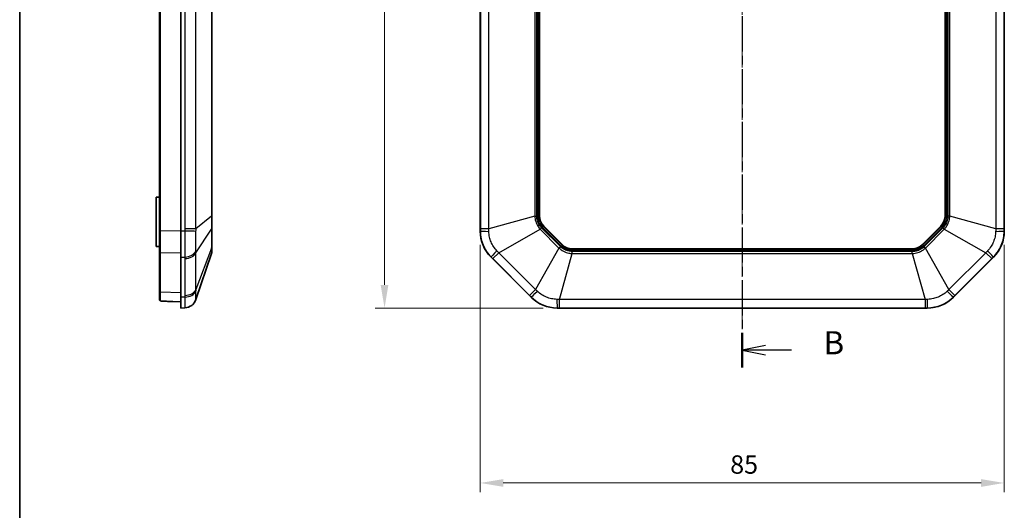
# Model space of a CAD drawing. Units: millimetres. Extents: x 1174 to 3550, y 746 to 1167.
# Drawn here: x 2367 to 2527, y 889 to 969 of the extents above; entities that cross this region are included whole.
import ezdxf

# ---------------------------------------------------------------- set-up
doc = ezdxf.new("R2010")
doc.units = ezdxf.units.MM
doc.linetypes.add('CHAIN', pattern=[0.3543, 0.2362, -0.0295, 0.0591, -0.0295])
for name, color, linetype, lineweight in [('Border (ISO)', 7, 'Continuous', 35), ('Centerline (ISO)', 131, 'Continuous', 18), ('Dimension (ISO)', 7, 'Continuous', 18), ('Section Line (ISO)', 7, 'CHAIN', 25), ('Visible (ISO)', 7, 'Continuous', 35), ('Visible Narrow (ISO)', 7, 'Continuous', 25)]:
    doc.layers.add(name, color=color, linetype=linetype, lineweight=lineweight)
doc.styles.add('Note Text (TK)', font='txt')
doc.dimstyles.new('Default - Method 1b (TK)', dxfattribs={"dimscale": 1.5, "dimtxt": 2.5, "dimasz": 2.5, "dimexe": 1, "dimexo": 1.5, "dimgap": 1, "dimtad": 1, "dimtoh": 1, "dimrnd": 1e-08, "dimdsep": 46, "dimtxsty": 'Note Text (TK)', "dimcen": 0.09, "dimdle": 5, "dimclrd": 100, "dimclre": 100, "dimclrt": 7, "dimadec": 1, "dimazin": 1, "dimtfac": 1, "dimtmove": 0, "dimatfit": 3, "dimfxl": 1, "dimtolj": 1, "dimlwd": -1, "dimlwe": -1, "dimarcsym": 0})

# ---------------------------------------------------------------- blocks, each defined once
blk = doc.blocks.new('図面枠 tk図枠')
at = {"layer": 'Border (ISO)'}
blk.add_line((21, 289), (21, 8), dxfattribs=at)
blk = doc.blocks.new('2dTransSection3')
at = {"layer": 'Section Line (ISO)', "linetype": 'CHAIN', "ltscale": 16.116848}
blk.add_line((99.13, 225.59), (99.13, 119.09), dxfattribs=at)
at = {"layer": 'Section Line (ISO)', "linetype": 'Continuous', "lineweight": 50}
for p, q in [((99.13, 225.59), (99.13, 221.88)), ((99.13, 122.81), (99.13, 119.09))]:
    blk.add_line(p, q, dxfattribs=at)
at = {"layer": 'Section Line (ISO)', "linetype": 'Continuous'}
for p, q in [((101.63, 224.23), (99.13, 223.73)), ((101.63, 223.73), (99.13, 223.73)), ((99.13, 223.73), (101.63, 223.23)), ((104.46, 223.73), (101.63, 223.73)), ((101.63, 121.45), (99.13, 120.95)), ((101.63, 120.95), (99.13, 120.95)), ((99.13, 120.95), (101.63, 120.45)), ((104.46, 120.95), (101.63, 120.95))]:
    blk.add_line(p, q, dxfattribs=at)
at = {"layer": 'Section Line (ISO)', "char_height": 2.5, "attachment_point": 7, "line_spacing_factor": 0.25, "style": 'Note Text (TK)'}
for insert in [(107.9, 222.51), (107.9, 119.72)]:
    blk.add_mtext('B', dxfattribs=dict(at, insert=insert))
blk = doc.blocks.new('*D65')
at = {"layer": 'Defpoints', "color": 0}
for p in [(2454.07, 1064.84), (2426.07, 921.84), (2454.07, 921.84)]:
    blk.add_point(p, dxfattribs=at)
at = {"layer": 'Dimension (ISO)', "color": 100}
for p, q in [((2451.82, 1064.84), (2424.57, 1064.84)), ((2426.07, 1061.09), (2426.07, 925.59)), ((2451.82, 921.84), (2424.57, 921.84))]:
    blk.add_line(p, q, dxfattribs=at)
for points in [[(2425.44, 1061.09), (2426.69, 1061.09), (2426.07, 1064.84)], [(2425.44, 925.59), (2426.69, 925.59), (2426.07, 921.84)]]:
    blk.add_solid(points, dxfattribs=at)
at = {"layer": 'Dimension (ISO)', "color": 7, "insert": (2423.08, 990.43), "char_height": 3.75, "attachment_point": 4, "rotation": 90, "style": 'Note Text (TK)'}
blk.add_mtext('\\A1;\\fＭＳ Ｐゴシック|b0|i0;\\H2.9809;143\\P', dxfattribs=at)
blk = doc.blocks.new('*D66')
at = {"layer": 'Defpoints', "color": 0}
for p in [(2441.58, 934.33), (2526.58, 934.33), (2441.58, 893.46)]:
    blk.add_point(p, dxfattribs=at)
at = {"layer": 'Dimension (ISO)', "color": 100}
for p, q in [((2441.58, 932.08), (2441.58, 891.96)), ((2526.58, 932.08), (2526.58, 891.96)), ((2522.83, 893.46), (2445.33, 893.46))]:
    blk.add_line(p, q, dxfattribs=at)
for points in [[(2445.33, 894.08), (2445.33, 892.83), (2441.58, 893.46)], [(2522.83, 894.08), (2522.83, 892.83), (2526.58, 893.46)]]:
    blk.add_solid(points, dxfattribs=at)
at = {"layer": 'Dimension (ISO)', "color": 7, "insert": (2482.13, 896.45), "char_height": 3.75, "attachment_point": 4, "style": 'Note Text (TK)'}
blk.add_mtext('\\A1;\\fＭＳ Ｐゴシック|b0|i0;\\H2.9809;85\\P', dxfattribs=at)

msp = doc.modelspace()

# ---------------------------------------------------------------- linework, layer by layer
at = {"layer": 'Centerline (ISO)', "linetype": 'CHAIN', "ltscale": 23.990969}
msp.add_line((2484.0846, 1068.563), (2484.0846, 918.1269), dxfattribs=at)
at = {"layer": 'Visible (ISO)'}
for p, q in [((2393.055, 934.3302), (2393.055, 1052.3597)), ((2441.5846, 934.3302), (2441.5846, 1052.3597)), ((2526.5846, 1052.3597), (2526.5846, 934.3302)), ((2389.555, 1052.339), (2389.555, 934.3509)), ((2398.055, 936.7721), (2398.055, 1049.9178)), ((2451.1846, 936.8155), (2451.1846, 1049.8744)), ((2516.9846, 1049.8744), (2516.9846, 936.8155)), ((2389.055, 939.8449), (2389.555, 939.8537)), ((2389.055, 931.8449), (2389.055, 939.8449)), ((2398.055, 934.8408), (2398.055, 936.7721)), ((2389.555, 934.3509), (2389.555, 931.0031)), ((2393.055, 934.3302), (2393.055, 930.0876)), ((2398.055, 931.8089), (2398.055, 934.8408)), ((2454.8581, 932.1479), (2451.8875, 935.1184)), ((2516.2816, 935.1184), (2513.311, 932.1479)), ((2389.055, 931.8449), (2389.555, 931.8362)), ((2389.555, 931.0031), (2389.555, 924.547)), ((2398.055, 931.0089), (2398.055, 931.8089)), ((2511.614, 931.4449), (2456.5551, 931.4449)), ((2393.055, 923.6023), (2393.055, 930.0876)), ((2395.4901, 923.2356), (2398.0026, 930.6895)), ((2449.8272, 923.6023), (2443.3419, 930.0876)), ((2524.8272, 930.0876), (2518.3419, 923.6023)), ((2389.555, 924.547), (2389.555, 923.213)), ((2393.055, 923.6023), (2393.055, 921.8449)), ((2390.5376, 922.9329), (2390.2481, 922.943)), ((2390.5376, 922.9329), (2391.7305, 922.8912)), ((2391.7305, 922.8912), (2393.055, 922.8449)), ((2393.055, 921.8449), (2393.6902, 921.8767)), ((2514.0993, 921.8449), (2454.0698, 921.8449))]:
    msp.add_line(p, q, dxfattribs=at)
for centre, radius, start, end in [((2453.5846, 936.8155), 2.4, 180, 225), ((2514.5846, 936.8155), 2.4, 315, 0), ((2447.5846, 934.3302), 6, 180, 225), ((2520.5846, 934.3302), 6, 315, 0), ((2397.055, 931.0089), 1, 341.372137, 0), ((2456.5551, 933.8449), 2.4, 225, 270), ((2511.614, 933.8449), 2.4, 270, 315), ((2393.5949, 923.8744), 2, 272.862405, 341.372137), ((2454.0698, 927.8449), 6, 225, 270), ((2514.0993, 927.8449), 6, 270, 315), ((2390.255, 923.1428), 0.2, 246.406149, 268)]:
    msp.add_arc(centre, radius, start, end, dxfattribs=at)
for points, knots in [([(2389.9771, 922.9703), (2389.9492, 922.9718), (2389.9215, 922.9737), (2389.869, 922.9782), (2389.8442, 922.9808), (2389.7966, 922.9873), (2389.7743, 922.991), (2389.729, 923.0015), (2389.7068, 923.0065), (2389.6639, 923.0289), (2389.6536, 923.0349), (2389.6252, 923.0559), (2389.6046, 923.0735), (2389.5738, 923.1241), (2389.5632, 923.1489), (2389.5561, 923.1886), (2389.555, 923.2008), (2389.555, 923.213)], [0, 0, 0, 0, 0.0080848091, 0.0080848091, 0.0161696183, 0.0161696183, 0.0242544274, 0.0242544274, 0.0323392366, 0.0323392366, 0.034569602, 0.034569602, 0.0377035014, 0.0377035014, 0.0396179038, 0.0396179038, 0.0404240457, 0.0404240457, 0.0404240457, 0.0404240457]), ([(2391.7305, 922.8912), (2391.613, 922.8953), (2391.4956, 922.8996), (2391.2611, 922.9088), (2391.1439, 922.9136), (2390.9098, 922.9237), (2390.7929, 922.9289), (2390.5593, 922.94), (2390.4426, 922.9457), (2390.2096, 922.9576), (2390.0933, 922.9639), (2389.9771, 922.9703)], [-1.489087326, -1.489087326, -1.489087326, -1.489087326, -1.4718633911, -1.4718633911, -1.4546394562, -1.4546394562, -1.4374155213, -1.4374155213, -1.4201915865, -1.4201915865, -1.4029676516, -1.4029676516, -1.4029676516, -1.4029676516])]:
    msp.add_open_spline(points, degree=3, knots=knots, dxfattribs=at)
at = {"layer": 'Visible Narrow (ISO)'}
for p, q in [((2389.7481, 934.3509), (2389.7481, 1052.339)), ((2393.6947, 1051.9993), (2393.6947, 934.6906)), ((2395.4901, 934.6906), (2395.4901, 1051.9993)), ((2441.6165, 1051.9993), (2441.6165, 934.6906)), ((2442.9752, 934.6906), (2442.9752, 1051.9993)), ((2525.1939, 1051.9993), (2525.1939, 934.6906)), ((2526.5526, 934.6906), (2526.5526, 1051.9993)), ((2398.0026, 1049.9178), (2398.0026, 936.7721)), ((2450.4291, 1049.9178), (2450.4291, 936.7721)), ((2450.7486, 936.7721), (2450.7486, 1049.9178)), ((2450.9036, 1049.8744), (2450.9036, 936.8155)), ((2451.1026, 936.8155), (2451.1026, 1049.8744)), ((2517.0665, 1049.8744), (2517.0665, 936.8155)), ((2517.2656, 936.8155), (2517.2656, 1049.8744)), ((2517.4205, 1049.9178), (2517.4205, 936.7721)), ((2517.74, 936.7721), (2517.74, 1049.9178)), ((2398.0026, 936.7721), (2395.4901, 934.6906)), ((2398.0026, 936.7721), (2398.055, 936.7721)), ((2450.4291, 936.7721), (2442.9752, 934.6906)), ((2450.4291, 936.7721), (2450.7486, 936.7721)), ((2450.9036, 936.8155), (2451.1026, 936.8155)), ((2451.1846, 936.8155), (2451.1026, 936.8155)), ((2516.9846, 936.8155), (2517.0665, 936.8155)), ((2517.2656, 936.8155), (2517.0665, 936.8155)), ((2517.74, 936.7721), (2517.4205, 936.7721)), ((2525.1939, 934.6906), (2517.74, 936.7721)), ((2389.555, 934.3509), (2389.7481, 934.3509)), ((2393.055, 934.3304), (2389.7481, 934.3509)), ((2393.6902, 934.3302), (2393.055, 934.3302)), ((2395.4901, 934.6906), (2393.6947, 934.6906)), ((2395.4901, 930.8161), (2398.0026, 934.615)), ((2398.0026, 934.615), (2398.0026, 931.583)), ((2441.6163, 934.3302), (2441.5846, 934.3302)), ((2442.9752, 934.6906), (2441.6165, 934.6906)), ((2444.5801, 930.8161), (2451.3227, 934.615)), ((2451.3227, 934.615), (2451.5485, 934.8408)), ((2451.3227, 934.615), (2454.3546, 931.583)), ((2454.5805, 931.8089), (2451.5485, 934.8408)), ((2451.6888, 934.9198), (2451.8295, 935.0605)), ((2451.6888, 934.9198), (2454.6594, 931.9492)), ((2451.8875, 935.1184), (2451.8295, 935.0605)), ((2454.8001, 932.0899), (2451.8295, 935.0605)), ((2516.3396, 935.0605), (2513.369, 932.0899)), ((2513.5097, 931.9492), (2516.4803, 934.9198)), ((2516.6206, 934.8408), (2513.5887, 931.8089)), ((2513.8145, 931.583), (2516.8465, 934.615)), ((2516.2816, 935.1184), (2516.3396, 935.0605)), ((2516.3396, 935.0605), (2516.4803, 934.9198)), ((2516.8465, 934.615), (2516.6206, 934.8408)), ((2516.8465, 934.615), (2523.589, 930.8161)), ((2526.5526, 934.6906), (2525.1939, 934.6906)), ((2526.5846, 934.3302), (2526.5528, 934.3302)), ((2398.0026, 931.583), (2395.4901, 924.8405)), ((2454.3546, 931.583), (2450.5557, 924.8405)), ((2454.3546, 931.583), (2454.5805, 931.8089)), ((2454.6594, 931.9492), (2454.8001, 932.0899)), ((2454.8581, 932.1479), (2454.8001, 932.0899)), ((2511.6574, 931.0089), (2456.5117, 931.0089)), ((2456.5117, 930.6895), (2456.5117, 931.0089)), ((2456.5551, 931.4449), (2456.5551, 931.363)), ((2456.5551, 931.1639), (2456.5551, 931.363)), ((2511.614, 931.363), (2456.5551, 931.363)), ((2456.5551, 931.1639), (2511.614, 931.1639)), ((2511.614, 931.4449), (2511.614, 931.363)), ((2511.614, 931.1639), (2511.614, 931.363)), ((2511.6574, 930.6895), (2511.6574, 931.0089)), ((2513.311, 932.1479), (2513.369, 932.0899)), ((2513.5097, 931.9492), (2513.369, 932.0899)), ((2513.8145, 931.583), (2513.5887, 931.8089)), ((2517.6134, 924.8405), (2513.8145, 931.583)), ((2389.7481, 924.4057), (2389.7481, 930.8617)), ((2389.7481, 930.8617), (2393.055, 930.7946)), ((2393.055, 930.0876), (2393.6902, 930.11)), ((2393.6947, 929.8554), (2393.6947, 923.8798)), ((2395.4901, 924.8405), (2395.4901, 930.8161)), ((2443.3419, 930.0876), (2443.3644, 930.11)), ((2443.6194, 929.8554), (2444.5801, 930.8161)), ((2443.6194, 929.8554), (2449.595, 923.8798)), ((2450.5557, 924.8405), (2444.5801, 930.8161)), ((2454.4302, 923.2356), (2456.5117, 930.6895)), ((2456.5117, 930.6895), (2511.6574, 930.6895)), ((2511.6574, 930.6895), (2513.7389, 923.2356)), ((2523.589, 930.8161), (2517.6134, 924.8405)), ((2518.5741, 923.8798), (2524.5497, 929.8554)), ((2523.589, 930.8161), (2524.5497, 929.8554)), ((2524.8047, 930.11), (2524.8272, 930.0876)), ((2450.5557, 924.8405), (2449.595, 923.8798)), ((2518.5741, 923.8798), (2517.6134, 924.8405)), ((2393.055, 924.3095), (2389.7481, 924.4057)), ((2393.6902, 923.6248), (2393.055, 923.6023)), ((2449.8497, 923.6248), (2449.8272, 923.6023)), ((2513.7389, 923.2356), (2454.4302, 923.2356)), ((2454.4302, 921.8769), (2454.4302, 923.2356)), ((2513.7389, 923.2356), (2513.7389, 921.8769)), ((2518.3419, 923.6023), (2518.3195, 923.6248)), ((2454.0698, 921.8449), (2454.0698, 921.8767)), ((2454.4302, 921.8769), (2513.7389, 921.8769)), ((2514.0993, 921.8767), (2514.0993, 921.8449))]:
    msp.add_line(p, q, dxfattribs=at)
for centre, radius, start, end in [((2453.5846, 936.8155), 2.681, 180, 225), ((2453.5846, 936.8155), 2.482, 180, 225), ((2514.5846, 936.8155), 2.482, 315, 0), ((2514.5846, 936.8155), 2.681, 315, 0), ((2456.5551, 933.8449), 2.681, 225, 270), ((2456.5551, 933.8449), 2.482, 225, 270), ((2511.614, 933.8449), 2.482, 270, 315), ((2511.614, 933.8449), 2.681, 270, 315)]:
    msp.add_arc(centre, radius, start, end, dxfattribs=at)
for centre, major_axis, ratio, start_param, end_param in [((2393.5903, 934.3302), (1.9994, -0.0498), 0.00124609, 0.31860031, 1.52085346), ((2397.055, 934.8408), (1, 0), 0.70710678, 5.95806776, 6.28318531), ((2443.6138, 934.3302), (-2, 0.0025), 0.0249219, 0.04997393, 1.25222708), ((2524.5553, 934.3302), (2, 0.0025), 0.0249219, 5.03095823, 6.23321138), ((2389.755, 931.0031), (-0.2, 0), 0.70710678, 0, 1.53588974), ((2393.5903, 931.5225), (1.9988, 0.0706), 0.70776773, 4.737384, 5.93963715), ((2397.055, 931.8089), (1, 0), 0.70710678, 5.95806776, 6.28318531), ((2444.7768, 931.5225), (-1.4124, -1.416), 0.0249219, 5.03095823, 6.23321138), ((2523.3923, 931.5225), (1.4124, -1.416), 0.0249219, 0.04997393, 1.25222708), ((2393.5949, 931.2678), (2, 0), 0.70710678, 4.76234738, 5.95806776), ((2393.5949, 925.2922), (2, 0), 0.70710678, 4.76234738, 5.95806776), ((2389.755, 924.547), (-0.2, 0), 0.70710678, 0, 1.53588974), ((2389.755, 923.213), (-0.2, 0), 0.98886555, 0, 1.5351349), ((2393.5903, 925.0372), (1.9988, -0.0704), 0.70600548, 4.78721764, 5.98947079), ((2393.5903, 923.8742), (0.0999, -1.9975), 0.99968862, 0, 1.20225315), ((2451.2621, 925.0372), (-1.416, -1.4124), 0.0249219, 0.04997393, 1.25222708), ((2454.0698, 923.8742), (0.0025, -2), 0.0249219, 5.03095823, 6.23321138), ((2514.0993, 923.8742), (-0.0025, -2), 0.0249219, 0.04997393, 1.25222708), ((2516.907, 925.0372), (1.416, -1.4124), 0.0249219, 5.03095823, 6.23321138), ((2389.9882, 923.17), (-0.0111, -0.1997), 0.22250036, 0, 0.08894086), ((2390.5446, 923.1327), (-0.007, -0.1999), 0.03487826, 5.99476346, 6.28318531)]:
    msp.add_ellipse(centre, major_axis=major_axis, ratio=ratio, start_param=start_param, end_param=end_param, dxfattribs=at)
for points, knots in [([(2398.0026, 936.7721), (2398.0054, 936.4663), (2398.0068, 936.1623), (2398.0079, 935.585), (2398.0076, 935.3114), (2398.0055, 934.9008), (2398.0043, 934.7519), (2398.0026, 934.615)], [-0.213703125, -0.213703125, -0.213703125, -0.213703125, -0.131625843, -0.131625843, -0.050625324, -0.050625324, 0, 0, 0, 0]), ([(2450.4291, 936.7721), (2450.4372, 936.4663), (2450.4884, 936.1623), (2450.6715, 935.585), (2450.802, 935.3114), (2451.0741, 934.9008), (2451.1928, 934.7519), (2451.3227, 934.615)], [-0.213703125, -0.213703125, -0.213703125, -0.213703125, -0.131625843, -0.131625843, -0.050625324, -0.050625324, 0, 0, 0, 0]), ([(2451.5485, 934.8408), (2451.4292, 934.9602), (2451.3201, 935.0918), (2451.0708, 935.4575), (2450.9521, 935.7038), (2450.7904, 936.2242), (2450.7486, 936.4985), (2450.7486, 936.7721)], [0, 0, 0, 0, 0.050625324, 0.050625324, 0.131625843, 0.131625843, 0.213703125, 0.213703125, 0.213703125, 0.213703125]), ([(2517.4205, 936.7721), (2517.4205, 936.6034), (2517.4047, 936.4332), (2517.3224, 935.9983), (2517.232, 935.7402), (2516.9785, 935.2578), (2516.8141, 935.0343), (2516.6206, 934.8408)], [0, 0, 0, 0, 0.050625324, 0.050625324, 0.131625843, 0.131625843, 0.213703125, 0.213703125, 0.213703125, 0.213703125]), ([(2516.8465, 934.615), (2517.057, 934.837), (2517.2358, 935.0881), (2517.5145, 935.6257), (2517.6156, 935.9115), (2517.7136, 936.3942), (2517.735, 936.5835), (2517.74, 936.7721)], [-0.213703125, -0.213703125, -0.213703125, -0.213703125, -0.131625843, -0.131625843, -0.050625324, -0.050625324, 0, 0, 0, 0]), ([(2389.7481, 930.8617), (2389.7479, 931.2107), (2389.7478, 931.6123), (2389.7478, 932.7549), (2389.7479, 933.5526), (2389.7481, 934.3509)], [-0.392652759, -0.392652759, -0.392652759, -0.392652759, -0.092680554, -0.092680554, 0.392652761, 0.392652761, 0.392652761, 0.392652761]), ([(2393.6902, 934.3302), (2393.6832, 933.9081), (2393.6782, 933.4835), (2393.6725, 932.7225), (2393.6712, 932.3793), (2393.6712, 932.0496), (2393.6712, 931.6895), (2393.6727, 931.3427), (2393.679, 930.6898), (2393.6837, 930.385), (2393.6902, 930.11)], [0, 0, 0, 0, 0.084276923, 0.084276923, 0.15540473, 0.15540473, 0.15540473, 0.233107095, 0.233107095, 0.31080946, 0.31080946, 0.31080946, 0.31080946]), ([(2393.6947, 934.6906), (2393.6947, 934.6306), (2393.6943, 934.5705), (2393.6928, 934.4503), (2393.6917, 934.3903), (2393.6902, 934.3302)], [0, 0, 0, 0, 0.0180218081, 0.0180218081, 0.0360436163, 0.0360436163, 0.0360436163, 0.0360436163]), ([(2395.4891, 931.1124), (2395.4849, 931.3247), (2395.4817, 931.5569), (2395.4775, 932.0505), (2395.4765, 932.3108), (2395.4765, 932.5803), (2395.4765, 932.827), (2395.4774, 933.083), (2395.4812, 933.6509), (2395.4845, 933.9676), (2395.4891, 934.2837)], [-0.31080946, -0.31080946, -0.31080946, -0.31080946, -0.233107095, -0.233107095, -0.15540473, -0.15540473, -0.15540473, -0.084276923, -0.084276923, 0, 0, 0, 0]), ([(2395.4891, 934.2837), (2395.4901, 934.3513), (2395.4907, 934.419), (2395.491, 934.5546), (2395.4908, 934.6226), (2395.4901, 934.6906)], [-0.0360436163, -0.0360436163, -0.0360436163, -0.0360436163, -0.0180218081, -0.0180218081, 0, 0, 0, 0]), ([(2441.6163, 934.3302), (2441.616, 933.9081), (2441.661, 933.4835), (2441.825, 932.7225), (2441.9319, 932.3793), (2442.0682, 932.0496), (2442.2171, 931.6895), (2442.402, 931.3427), (2442.8382, 930.6898), (2443.0889, 930.385), (2443.3644, 930.11)], [0, 0, 0, 0, 0.084276923, 0.084276923, 0.15540473, 0.15540473, 0.15540473, 0.233107095, 0.233107095, 0.31080946, 0.31080946, 0.31080946, 0.31080946]), ([(2441.6165, 934.6906), (2441.6165, 934.6306), (2441.6165, 934.5705), (2441.6164, 934.4503), (2441.6164, 934.3903), (2441.6163, 934.3302)], [0, 0, 0, 0, 0.0180218081, 0.0180218081, 0.0360436163, 0.0360436163, 0.0360436163, 0.0360436163]), ([(2442.9873, 934.2837), (2442.9853, 934.3513), (2442.9833, 934.419), (2442.9792, 934.5546), (2442.9772, 934.6226), (2442.9752, 934.6906)], [-0.0360436163, -0.0360436163, -0.0360436163, -0.0360436163, -0.0180218081, -0.0180218081, 0, 0, 0, 0]), ([(2444.3009, 931.1124), (2444.1011, 931.3247), (2443.9188, 931.5569), (2443.5997, 932.0505), (2443.4634, 932.3108), (2443.3519, 932.5803), (2443.2499, 932.827), (2443.1682, 933.083), (2443.0376, 933.6509), (2442.9969, 933.9676), (2442.9873, 934.2837)], [-0.31080946, -0.31080946, -0.31080946, -0.31080946, -0.233107095, -0.233107095, -0.15540473, -0.15540473, -0.15540473, -0.084276923, -0.084276923, 0, 0, 0, 0]), ([(2525.1818, 934.2837), (2525.173, 933.9923), (2525.1377, 933.6991), (2525.0143, 933.1245), (2524.9266, 932.8441), (2524.8149, 932.5747), (2524.7126, 932.3282), (2524.5893, 932.0893), (2524.2801, 931.5954), (2524.0849, 931.3426), (2523.8682, 931.1124)], [-0.31080946, -0.31080946, -0.31080946, -0.31080946, -0.233107095, -0.233107095, -0.15540473, -0.15540473, -0.15540473, -0.084276923, -0.084276923, 0, 0, 0, 0]), ([(2524.8047, 930.11), (2525.1035, 930.4083), (2525.3718, 930.7404), (2525.794, 931.3944), (2525.9611, 931.7127), (2526.0978, 932.0422), (2526.2472, 932.4022), (2526.3617, 932.7781), (2526.5149, 933.5482), (2526.5531, 933.941), (2526.5528, 934.3302)], [0, 0, 0, 0, 0.084276923, 0.084276923, 0.15540473, 0.15540473, 0.15540473, 0.233107095, 0.233107095, 0.31080946, 0.31080946, 0.31080946, 0.31080946]), ([(2525.1939, 934.6906), (2525.1919, 934.6226), (2525.1899, 934.5546), (2525.1858, 934.419), (2525.1838, 934.3513), (2525.1818, 934.2837)], [-0.0360436163, -0.0360436163, -0.0360436163, -0.0360436163, -0.0180218081, -0.0180218081, 0, 0, 0, 0]), ([(2526.5528, 934.3302), (2526.5527, 934.3903), (2526.5527, 934.4503), (2526.5526, 934.5705), (2526.5526, 934.6306), (2526.5526, 934.6906)], [0, 0, 0, 0, 0.0180218081, 0.0180218081, 0.0360436163, 0.0360436163, 0.0360436163, 0.0360436163]), ([(2395.4901, 930.8161), (2395.4908, 930.8656), (2395.491, 930.9151), (2395.4907, 931.0139), (2395.4901, 931.0632), (2395.4891, 931.1124)], [-0.0360436163, -0.0360436163, -0.0360436163, -0.0360436163, -0.0180218081, -0.0180218081, 0, 0, 0, 0]), ([(2398.0026, 931.583), (2398.0054, 931.3725), (2398.0068, 931.1937), (2398.0079, 930.915), (2398.0076, 930.8139), (2398.0055, 930.7159), (2398.0043, 930.6945), (2398.0026, 930.6895)], [-0.213703125, -0.213703125, -0.213703125, -0.213703125, -0.131625843, -0.131625843, -0.050625324, -0.050625324, 0, 0, 0, 0]), ([(2444.5801, 930.8161), (2444.5334, 930.8656), (2444.4868, 930.9151), (2444.3937, 931.0139), (2444.3473, 931.0632), (2444.3009, 931.1124)], [-0.0360436163, -0.0360436163, -0.0360436163, -0.0360436163, -0.0180218081, -0.0180218081, 0, 0, 0, 0]), ([(2454.3546, 931.583), (2454.5766, 931.3725), (2454.8277, 931.1937), (2455.3653, 930.915), (2455.6511, 930.8139), (2456.1339, 930.7159), (2456.3231, 930.6945), (2456.5117, 930.6895)], [-0.213703125, -0.213703125, -0.213703125, -0.213703125, -0.131625843, -0.131625843, -0.050625324, -0.050625324, 0, 0, 0, 0]), ([(2456.5117, 931.0089), (2456.343, 931.0089), (2456.1728, 931.0248), (2455.7379, 931.1071), (2455.4798, 931.1975), (2454.9974, 931.451), (2454.7739, 931.6154), (2454.5805, 931.8089)], [0, 0, 0, 0, 0.050625324, 0.050625324, 0.131625843, 0.131625843, 0.213703125, 0.213703125, 0.213703125, 0.213703125]), ([(2513.5887, 931.8089), (2513.4693, 931.6896), (2513.3377, 931.5805), (2512.972, 931.3311), (2512.7257, 931.2125), (2512.2053, 931.0507), (2511.931, 931.0089), (2511.6574, 931.0089)], [0, 0, 0, 0, 0.050625324, 0.050625324, 0.131625843, 0.131625843, 0.213703125, 0.213703125, 0.213703125, 0.213703125]), ([(2511.6574, 930.6895), (2511.9632, 930.6976), (2512.2672, 930.7488), (2512.8445, 930.9319), (2513.1181, 931.0624), (2513.5287, 931.3345), (2513.6776, 931.4532), (2513.8145, 931.583)], [-0.213703125, -0.213703125, -0.213703125, -0.213703125, -0.131625843, -0.131625843, -0.050625324, -0.050625324, 0, 0, 0, 0]), ([(2523.8682, 931.1124), (2523.8218, 931.0632), (2523.7754, 931.0139), (2523.6823, 930.9151), (2523.6357, 930.8656), (2523.589, 930.8161)], [-0.0360436163, -0.0360436163, -0.0360436163, -0.0360436163, -0.0180218081, -0.0180218081, 0, 0, 0, 0]), ([(2393.6902, 930.11), (2393.6917, 930.0676), (2393.6928, 930.0252), (2393.6943, 929.9403), (2393.6947, 929.8978), (2393.6947, 929.8554)], [0, 0, 0, 0, 0.0180218081, 0.0180218081, 0.0360436163, 0.0360436163, 0.0360436163, 0.0360436163]), ([(2443.3644, 930.11), (2443.4069, 930.0676), (2443.4494, 930.0252), (2443.5344, 929.9403), (2443.5769, 929.8978), (2443.6194, 929.8554)], [0, 0, 0, 0, 0.0180218081, 0.0180218081, 0.0360436163, 0.0360436163, 0.0360436163, 0.0360436163]), ([(2524.5497, 929.8554), (2524.5922, 929.8978), (2524.6347, 929.9403), (2524.7197, 930.0252), (2524.7622, 930.0676), (2524.8047, 930.11)], [0, 0, 0, 0, 0.0180218081, 0.0180218081, 0.0360436163, 0.0360436163, 0.0360436163, 0.0360436163]), ([(2395.4891, 924.5613), (2395.4901, 924.6077), (2395.4907, 924.6541), (2395.491, 924.7471), (2395.4908, 924.7938), (2395.4901, 924.8405)], [-0.0360436163, -0.0360436163, -0.0360436163, -0.0360436163, -0.0180218081, -0.0180218081, 0, 0, 0, 0]), ([(2450.852, 924.5613), (2450.8028, 924.6077), (2450.7535, 924.6541), (2450.6547, 924.7471), (2450.6052, 924.7938), (2450.5557, 924.8405)], [-0.0360436163, -0.0360436163, -0.0360436163, -0.0360436163, -0.0180218081, -0.0180218081, 0, 0, 0, 0]), ([(2517.6134, 924.8405), (2517.5639, 924.7938), (2517.5144, 924.7471), (2517.4156, 924.6541), (2517.3663, 924.6077), (2517.3171, 924.5613)], [-0.0360436163, -0.0360436163, -0.0360436163, -0.0360436163, -0.0180218081, -0.0180218081, 0, 0, 0, 0]), ([(2389.7479, 923.0154), (2389.7478, 923.0888), (2389.7478, 923.236), (2389.7478, 923.6904), (2389.7479, 924.0149), (2389.7481, 924.4057)], [-0.243301944, -0.243301944, -0.243301944, -0.243301944, 0.056663313, 0.056663313, 0.39265276, 0.39265276, 0.39265276, 0.39265276]), ([(2389.9811, 922.9709), (2389.9623, 922.9719), (2389.9437, 922.9732), (2389.8974, 922.9768), (2389.8711, 922.9794), (2389.8178, 922.9863), (2389.7934, 922.991), (2389.7576, 923.002), (2389.7479, 923.0085), (2389.7479, 923.0154)], [0, 0, 0, 0, 0.005808283, 0.005808283, 0.0151015359, 0.0151015359, 0.0271827647, 0.0271827647, 0.0404240457, 0.0404240457, 0.0404240457, 0.0404240457]), ([(2393.6902, 923.6248), (2393.6832, 923.326), (2393.6782, 923.0577), (2393.6725, 922.6355), (2393.6712, 922.4684), (2393.6712, 922.3317), (2393.6712, 922.1823), (2393.6727, 922.0678), (2393.679, 921.9146), (2393.6837, 921.8764), (2393.6902, 921.8767)], [0, 0, 0, 0, 0.084276923, 0.084276923, 0.15540473, 0.15540473, 0.15540473, 0.233107095, 0.233107095, 0.31080946, 0.31080946, 0.31080946, 0.31080946]), ([(2393.6947, 923.8798), (2393.6947, 923.8373), (2393.6943, 923.7948), (2393.6928, 923.7098), (2393.6917, 923.6673), (2393.6902, 923.6248)], [0, 0, 0, 0, 0.0180218081, 0.0180218081, 0.0360436163, 0.0360436163, 0.0360436163, 0.0360436163]), ([(2395.4891, 923.2477), (2395.4849, 923.2565), (2395.4817, 923.2918), (2395.4775, 923.4152), (2395.4765, 923.5029), (2395.4765, 923.6146), (2395.4765, 923.7169), (2395.4774, 923.8402), (2395.4812, 924.1494), (2395.4845, 924.3446), (2395.4891, 924.5613)], [-0.31080946, -0.31080946, -0.31080946, -0.31080946, -0.233107095, -0.233107095, -0.15540473, -0.15540473, -0.15540473, -0.084276923, -0.084276923, 0, 0, 0, 0]), ([(2395.4901, 923.2356), (2395.4908, 923.2376), (2395.491, 923.2396), (2395.4907, 923.2437), (2395.4901, 923.2457), (2395.4891, 923.2477)], [-0.0360436163, -0.0360436163, -0.0360436163, -0.0360436163, -0.0180218081, -0.0180218081, 0, 0, 0, 0]), ([(2449.595, 923.8798), (2449.6374, 923.8373), (2449.6799, 923.7948), (2449.7648, 923.7098), (2449.8072, 923.6673), (2449.8497, 923.6248)], [0, 0, 0, 0, 0.0180218081, 0.0180218081, 0.0360436163, 0.0360436163, 0.0360436163, 0.0360436163]), ([(2449.8497, 923.6248), (2450.1479, 923.326), (2450.48, 923.0577), (2451.1341, 922.6355), (2451.4523, 922.4684), (2451.7818, 922.3317), (2452.1418, 922.1823), (2452.5177, 922.0678), (2453.2878, 921.9146), (2453.6807, 921.8764), (2454.0698, 921.8767)], [0, 0, 0, 0, 0.084276923, 0.084276923, 0.15540473, 0.15540473, 0.15540473, 0.233107095, 0.233107095, 0.31080946, 0.31080946, 0.31080946, 0.31080946]), ([(2454.0233, 923.2477), (2453.7319, 923.2565), (2453.4387, 923.2918), (2452.8642, 923.4152), (2452.5837, 923.5029), (2452.3143, 923.6146), (2452.0678, 923.7169), (2451.8289, 923.8402), (2451.335, 924.1494), (2451.0823, 924.3446), (2450.852, 924.5613)], [-0.31080946, -0.31080946, -0.31080946, -0.31080946, -0.233107095, -0.233107095, -0.15540473, -0.15540473, -0.15540473, -0.084276923, -0.084276923, 0, 0, 0, 0]), ([(2454.4302, 923.2356), (2454.3622, 923.2376), (2454.2942, 923.2396), (2454.1586, 923.2437), (2454.0909, 923.2457), (2454.0233, 923.2477)], [-0.0360436163, -0.0360436163, -0.0360436163, -0.0360436163, -0.0180218081, -0.0180218081, 0, 0, 0, 0]), ([(2514.1458, 923.2477), (2514.0782, 923.2457), (2514.0105, 923.2437), (2513.8749, 923.2396), (2513.8069, 923.2376), (2513.7389, 923.2356)], [-0.0360436163, -0.0360436163, -0.0360436163, -0.0360436163, -0.0180218081, -0.0180218081, 0, 0, 0, 0]), ([(2514.0993, 921.8767), (2514.5214, 921.8764), (2514.946, 921.9214), (2515.707, 922.0854), (2516.0502, 922.1923), (2516.3799, 922.3286), (2516.74, 922.4775), (2517.0868, 922.6624), (2517.7397, 923.0986), (2518.0445, 923.3493), (2518.3195, 923.6248)], [0, 0, 0, 0, 0.084276923, 0.084276923, 0.15540473, 0.15540473, 0.15540473, 0.233107095, 0.233107095, 0.31080946, 0.31080946, 0.31080946, 0.31080946]), ([(2517.3171, 924.5613), (2517.1048, 924.3615), (2516.8726, 924.1791), (2516.379, 923.8601), (2516.1187, 923.7238), (2515.8492, 923.6123), (2515.6025, 923.5103), (2515.3465, 923.4286), (2514.7786, 923.298), (2514.4619, 923.2573), (2514.1458, 923.2477)], [-0.31080946, -0.31080946, -0.31080946, -0.31080946, -0.233107095, -0.233107095, -0.15540473, -0.15540473, -0.15540473, -0.084276923, -0.084276923, 0, 0, 0, 0]), ([(2518.3195, 923.6248), (2518.3619, 923.6673), (2518.4043, 923.7098), (2518.4892, 923.7948), (2518.5317, 923.8373), (2518.5741, 923.8798)], [0, 0, 0, 0, 0.0180218081, 0.0180218081, 0.0360436163, 0.0360436163, 0.0360436163, 0.0360436163]), ([(2391.7305, 922.8912), (2391.3928, 922.903), (2391.0559, 922.9168), (2390.4731, 922.9443), (2390.2267, 922.957), (2389.9811, 922.9709)], [-1.489087326, -1.489087326, -1.489087326, -1.489087326, -1.439466835, -1.439466835, -1.4029676516, -1.4029676516, -1.4029676516, -1.4029676516]), ([(2454.0698, 921.8767), (2454.1299, 921.8768), (2454.19, 921.8768), (2454.3101, 921.8769), (2454.3702, 921.8769), (2454.4302, 921.8769)], [0, 0, 0, 0, 0.0180218081, 0.0180218081, 0.0360436163, 0.0360436163, 0.0360436163, 0.0360436163]), ([(2513.7389, 921.8769), (2513.7989, 921.8769), (2513.859, 921.8769), (2513.9792, 921.8768), (2514.0392, 921.8768), (2514.0993, 921.8767)], [0, 0, 0, 0, 0.0180218081, 0.0180218081, 0.0360436163, 0.0360436163, 0.0360436163, 0.0360436163])]:
    msp.add_open_spline(points, degree=3, knots=knots, dxfattribs=at)

# ---------------------------------------------------------------- block references
at = {"xscale": 1.5, "yscale": 1.5, "zscale": 1.5}
msp.add_blockref('図面枠 tk図枠', (2335.3963, 733.5861), dxfattribs=at)
at = {"layer": 'Section Line (ISO)', "xscale": 1.5, "yscale": 1.5, "zscale": 1.5}
msp.add_blockref('2dTransSection3', (2335.3963, 733.5861), dxfattribs=at)

# ---------------------------------------------------------------- dimensions: what is measured, and where the dimension line sits
at = {"layer": 'Dimension (ISO)', "color": 100}
for base, p1, p2, angle, picture, middle in [((2426.0698, 921.8449), (2454.0698, 1064.8449), (2454.0698, 921.8449), 270, '*D65', (2426.0698, 993.3449)), ((2441.5846, 893.458), (2526.5846, 934.3302), (2441.5846, 934.3302), 180, '*D66', (2484.0846, 893.458))]:
    dim = msp.add_linear_dim(base=base, p1=p1, p2=p2, angle=angle, text='\\fＭＳ Ｐゴシック|b0|i0;\\H2.9809;<>\\P', dimstyle='Default - Method 1b (TK)', override={"dimgap": 1, "dimtoh": 0, "dimdec": 2, "dimtol": 0, "dimlim": 0, "dimtp": 0, "dimtm": 0, "dimtdec": 2, "dimtofl": 0, "dimatfit": 1}, dxfattribs=at)
    dim.commit()
    dim.dimension.update_dxf_attribs({"geometry": picture, "text_midpoint": middle, "dimtype": 160})

doc.saveas('drawing.dxf')
